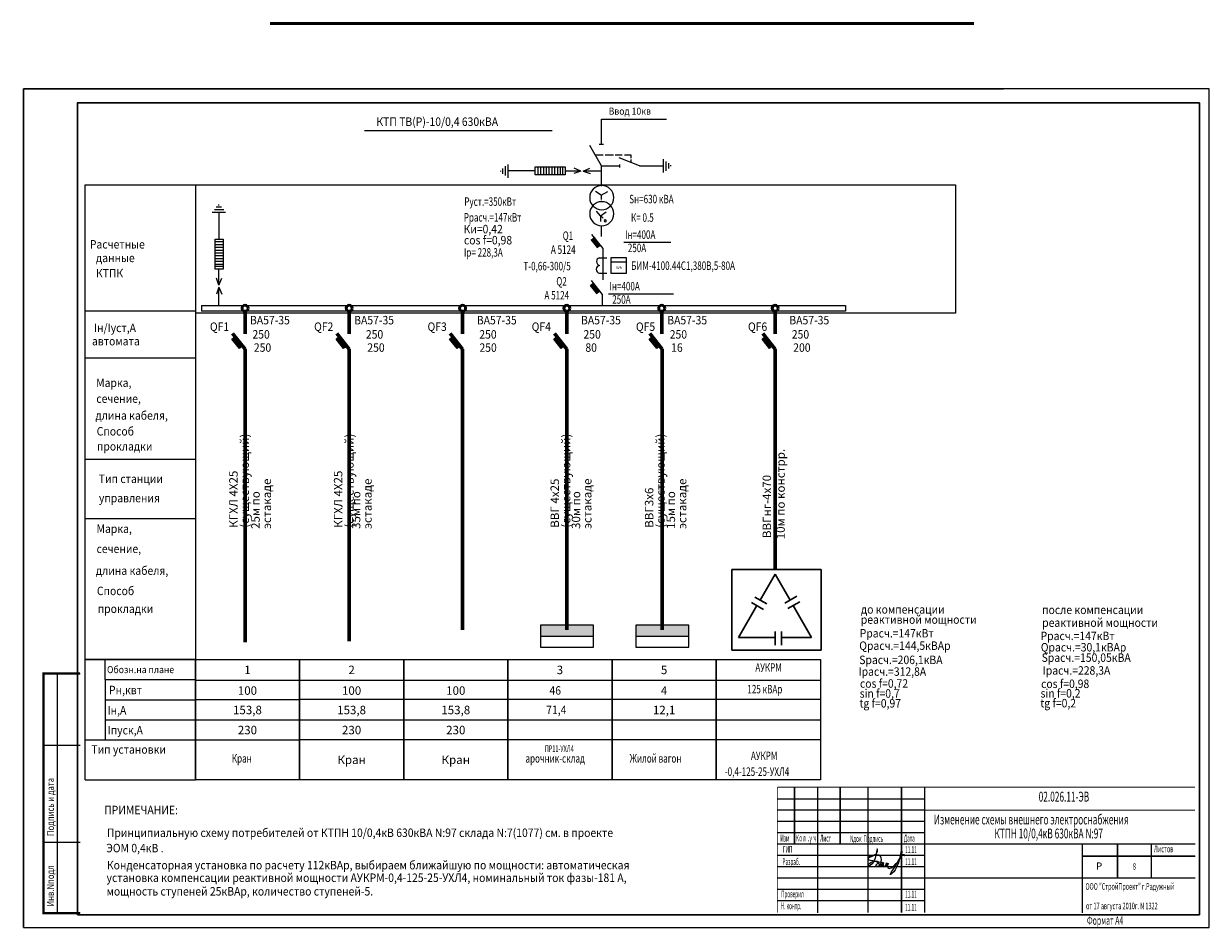
# Model space of a CAD drawing. Units: millimetres. Extents: x 699505 to 1029866, y -36407 to 45518.
# Drawn here: x 745616 to 787447, y -36407 to -4401 of the extents above; entities that cross this region are included whole.
import ezdxf
from ezdxf.enums import TextEntityAlignment as Align

# ---------------------------------------------------------------- set-up
doc = ezdxf.new("R2010")
doc.units = ezdxf.units.MM
doc.linetypes.add('CONTI', pattern=[0])
for name, color, linetype in [('DEFAULT', 7, 'CONTI'), ('Electrica', 1, 'Continuous'), ('TONC', 3, 'Continuous'), ('Разв проект', 7, 'Continuous')]:
    doc.layers.add(name, color=color, linetype=linetype)
doc.layers.add('Вспом', color=2, linetype='Continuous', lineweight=9)
doc.styles.add('1 ССС', font='ARIALN.TTF')
doc.styles.add('ROMANS', font='romans', dxfattribs={"width": 0.7, "height": 3})

# ---------------------------------------------------------------- blocks, each defined once
blk = doc.blocks.new('TEXT_46')
at = {"color": 7}
blk.add_text('Р', height=3, dxfattribs=at).set_placement((-1137.06, -1139.38))

msp = doc.modelspace()

# ---------------------------------------------------------------- hatches: boundary and pattern name
for points in [[(763930.19847, -25702.60244), (763930.19847, -26090.47821), (765810.18432, -26090.47821), (765810.18432, -25702.60244)], [(767308.50496, -25702.60244), (767308.50496, -26090.47821), (769188.49081, -26090.47821), (769188.49081, -25702.60244)]]:
    msp.add_hatch(color=0).paths.add_polyline_path(points)
at = {"layer": 'Electrica', "linetype": 'ByBlock'}
for points in [[(765717.44822, -12045.10831), (765954.45921, -12346.3108), (766054.86004, -12267.30714), (765817.84905, -11966.10465)], [(765696.67151, -13672.19724), (765933.6825, -13973.39974), (766034.08333, -13894.39607), (765797.07234, -13593.19358)], [(753109.78998, -15482.05666), (752998.2335, -15569.83851), (753261.57905, -15904.50795), (753373.13553, -15816.7261)], [(756800.09415, -15482.05666), (756688.53767, -15569.83851), (756951.88322, -15904.50795), (757063.4397, -15816.7261)], [(760818.3533, -15482.05666), (760706.79683, -15569.83851), (760970.14237, -15904.50795), (761081.69885, -15816.7261)], [(764508.65748, -15482.05666), (764397.101, -15569.83851), (764660.44655, -15904.50795), (764772.00302, -15816.7261)], [(767891.71048, -15482.05666), (767780.154, -15569.83851), (768043.49955, -15904.50795), (768155.05602, -15816.7261)], [(771889.26582, -15482.05666), (771777.70935, -15569.83851), (772041.05489, -15904.50795), (772152.61137, -15816.7261)]]:
    msp.add_hatch(color=7, dxfattribs=at).paths.add_polyline_path(points)

# ---------------------------------------------------------------- linework, layer by layer
at = {"lineweight": 50, "ltscale": 100}
msp.add_line((754345.95969, -4400.69417), (779278.53194, -4400.69417), dxfattribs=at)
for p, q in [((766017.95803, -12695.27463), (766273.15793, -12695.27463)), ((766434.612, -13248.77538), (766434.612, -12686.99577)), ((766434.612, -12686.99577), (766964.76177, -12686.99577)), ((766434.612, -12839.47901), (766964.76177, -12839.47901)), ((766964.76177, -12686.99577), (766964.76177, -13248.77538)), ((766023.1099, -13238.69375), (766273.15793, -13238.69375)), ((766964.76177, -13248.77538), (766434.612, -13248.77538))]:
    msp.add_line(p, q)
at = {"color": 0}
for p, q in [((763930.19847, -26090.47821), (765810.18432, -26090.47821)), ((767308.50496, -26090.47821), (769188.49081, -26090.47821))]:
    msp.add_line(p, q, dxfattribs=at)
at = {"color": 7}
for p, q in [((746316.09329, -35905.65708), (746316.09329, -27418.94601)), ((746316.09329, -27418.94601), (747616.09329, -27418.94601)), ((746816.09329, -35905.65708), (746816.09329, -27418.94601)), ((746316.09329, -29958.40084), (747616.09329, -29958.40084)), ((772920.60769, -33450.43805), (772920.60769, -31439.35348)), ((773735.20552, -31439.35348), (773735.20552, -35890.8554)), ((774551.64488, -33444.92051), (774551.64488, -31442.76927)), ((775522.79482, -31439.35348), (775522.79482, -35868.25892)), ((775522.79482, -31448.31978), (775522.79482, -35877.22522)), ((776722.06349, -35848.67098), (776722.06349, -31442.36201)), ((776722.06349, -35868.25892), (776722.06349, -31461.94996)), ((776722.06349, -35880.22924), (776722.06349, -31473.92027)), ((777536.66133, -31439.35348), (777536.66133, -35868.25892)), ((777536.66133, -31450.49173), (777536.66133, -35879.39717)), ((772314.36374, -31849.37722), (777514.36374, -31849.37722)), ((772329.82873, -31849.37722), (777529.82873, -31849.37722)), ((772329.82873, -32249.37722), (777529.82873, -32249.37722)), ((772313.94988, -32649.37722), (777513.94988, -32649.37722)), ((772329.82873, -32649.37722), (777529.82873, -32649.37722)), ((747616.09329, -33405.65708), (746316.09329, -33405.65708)), ((772313.94942, -33049.37722), (777513.94942, -33049.37722)), ((772329.82873, -33049.37722), (777529.82873, -33049.37722)), ((772329.82873, -33449.37722), (777529.82873, -33449.37722)), ((777536.66133, -33450.43805), (787118.14127, -33450.43805)), ((777549.22516, -33450.43805), (787118.14127, -33450.43805)), ((783125.70643, -35890.8554), (783125.70643, -33450.43805)), ((784366.64128, -33457.86355), (784366.64128, -34645.04195)), ((785559.69238, -33453.63871), (785559.69238, -34645.04195)), ((772314.3642, -33849.37722), (777514.3642, -33849.37722)), ((772329.82873, -33849.37722), (777529.82873, -33849.37722)), ((783125.70643, -33879.77083), (787118.14127, -33879.77083)), ((783131.98788, -33879.77083), (787118.14127, -33879.77083)), ((772329.82873, -34249.37722), (777529.82873, -34249.37722)), ((772315.21367, -34649.37722), (777515.21367, -34649.37722)), ((772329.82873, -34649.37722), (777529.82873, -34649.37722)), ((777536.66133, -34648.05025), (787118.14127, -34648.05025)), ((772329.82873, -35049.37722), (777529.82873, -35049.37722)), ((772329.82873, -35449.37722), (777529.82873, -35449.37722)), ((747616.09329, -35905.65708), (746316.09329, -35905.65708))]:
    msp.add_line(p, q, dxfattribs=at)
msp.add_lwpolyline([(745616.09329, -36405.65708), (787616.09329, -36405.65708), (787616.09329, -6705.65708), (745616.09329, -6705.65708), (745616.09329, -36405.65708)])
at = {"color": 0}
for points in [[(763930.19847, -26478.35399), (765810.18432, -26478.35399), (765810.18432, -25702.60244), (763930.19847, -25702.60244)], [(767308.50496, -26478.35399), (769188.49081, -26478.35399), (769188.49081, -25702.60244), (767308.50496, -25702.60244)]]:
    msp.add_lwpolyline(points, close=True, dxfattribs=at)
at = {"color": 7, "const_width": 32}
for points in [[(772317.85498, -31439.01285), (772317.85498, -35889.82182)], [(772327.60325, -31441.79635), (787118.14127, -31441.79635)], [(772938.80253, -31461.15155), (772938.80253, -33454.05691)], [(773737.15728, -31461.15155), (773737.15728, -35889.82182)], [(774535.52321, -31461.15155), (774535.52321, -33454.05691)], [(775533.46105, -31461.15155), (775533.46105, -35889.82182)], [(776731.00435, -31461.15155), (776731.00435, -35889.82182)], [(777529.3591, -31439.01285), (777529.3591, -35889.82182)], [(777529.3591, -32258.31583), (787118.14127, -32258.31583)], [(777551.535, -33454.05691), (787118.14127, -33454.05691)], [(783117.8647, -33476.19562), (783117.8647, -35889.82182)], [(784359.75979, -33476.19562), (784359.75979, -34627.65395)], [(785557.29192, -33476.19562), (785557.29192, -34627.65395)], [(783117.8647, -33874.77776), (787118.14127, -33874.77776)], [(777529.3591, -34649.79265), (787118.14127, -34649.79265)]]:
    msp.add_lwpolyline(points, dxfattribs=at)
for centre, start, end in [((766040.21327, -13102.26162), 95.258491338, 180), ((766048.24564, -12829.39737), 102.725098621, 180), ((766048.24564, -12829.39737), 179.999999997, 261.369224815), ((766040.21327, -13102.26162), 180, 262.854577077)]:
    msp.add_arc(centre, 137.5, start, end)
at = {"color": 7}
msp.add_spline([(775571.23935, -33927.86725), (775863.60388, -33704.03167), (775863.60388, -33658.50692), (775601.61448, -34212.40408), (775548.46127, -34223.78527), (775806.64776, -34053.06269), (775973.7132, -34102.38276), (775969.91905, -33886.13543), (775537.07005, -33988.5685), (775878.78926, -34140.32164), (775795.26091, -34216.19702), (775856.01118, -34238.95939), (775939.53953, -34189.63933), (775882.58779, -34117.55688), (775901.5717, -34132.73339), (775950.93076, -34223.78527), (776023.07225, -34102.38276), (776045.8547, -34242.7547), (776011.68103, -34238.95939), (776087.62106, -34113.76395), (776049.65324, -34216.19702), (776121.79473, -34242.7547), (776186.33917, -34121.3522), (776178.74648, -34238.95939), (776239.49675, -34136.52632), (776224.31137, -34227.5782), (776729.30187, -33817.84593), (776729.30187, -33669.88811), (776490.09492, -34371.74309), (776323.02947, -34534.87741), (776516.67153, -34208.60877), (776828.01997, -33855.78481), (776839.41119, -33878.54718)], degree=3, dxfattribs=at)
at = {"layer": 'DEFAULT', "color": 7, "ltscale": 0.4}
for p, q in [((766133.86371, -12367.70797), (766133.86371, -13479.20883)), ((766113.08699, -13994.7969), (766113.08699, -14384.02446)), ((751700.19923, -26922.50059), (755390.5034, -26922.50059)), ((751700.19923, -31181.07439), (751700.19923, -26922.50059)), ((751700.19923, -26922.50059), (751700.19923, -27654.5383)), ((755390.5034, -26922.50059), (755390.5034, -31181.07439)), ((751700.19923, -27654.5383), (755390.5034, -27654.5383)), ((751700.19923, -28342.02519), (755390.5034, -28342.02519)), ((751700.19923, -29051.78749), (755390.5034, -29051.78749)), ((751700.19923, -29761.54979), (755390.5034, -29761.54979)), ((755390.5034, -29761.54979), (755390.5034, -30471.31209)), ((755390.5034, -31181.07439), (751700.19923, -31181.07439))]:
    msp.add_line(p, q, dxfattribs=at)
at = {"layer": 'DEFAULT', "color": 7, "lineweight": 20}
msp.add_line((766885.56586, -12139.79285), (768544.69096, -12138.59422), dxfattribs=at)
at = {"layer": 'DEFAULT', "color": 7, "ltscale": 0.4}
for points in [[(755390.5034, -26922.50059), (759080.80757, -26922.50059), (759080.80757, -31181.07439), (755390.5034, -31181.07439), (755390.5034, -26922.50059), (755390.5034, -27654.5383), (759080.80757, -27654.5383), (759080.80757, -28342.02519), (755390.5034, -28342.02519), (755390.5034, -29051.78749), (759080.80757, -29051.78749), (759080.80757, -29761.54979), (755390.5034, -29761.54979)], [(759080.80757, -26922.50059), (762771.11174, -26922.50059), (762771.11174, -31181.07439), (759080.80757, -31181.07439), (759080.80757, -26922.50059), (759080.80757, -27654.5383), (762771.11174, -27654.5383), (762771.11174, -28342.02519), (759080.80757, -28342.02519), (759080.80757, -29051.78749), (762771.11174, -29051.78749), (762771.11174, -29761.54979), (759080.80757, -29761.54979)], [(762771.11174, -26922.50059), (766461.41592, -26922.50059), (766461.41592, -31181.07439), (762771.11174, -31181.07439), (762771.11174, -26922.50059), (762771.11174, -27654.5383), (766461.41592, -27654.5383), (766461.41592, -28342.02519), (762771.11174, -28342.02519), (762771.11174, -29051.78749), (766461.41592, -29051.78749), (766461.41592, -29761.54979), (762771.11174, -29761.54979)], [(766461.41592, -26922.50059), (770151.72009, -26922.50059), (770151.72009, -31181.07439), (766461.41592, -31181.07439), (766461.41592, -26922.50059), (766461.41592, -27654.5383), (770151.72009, -27654.5383), (770151.72009, -28342.02519), (766461.41592, -28342.02519), (766461.41592, -29051.78749), (770151.72009, -29051.78749), (770151.72009, -29761.54979), (766461.41592, -29761.54979)], [(770151.72009, -26922.50059), (773842.02426, -26922.50059), (773842.02426, -31181.07439), (770151.72009, -31181.07439), (770151.72009, -26922.50059), (770151.72009, -27654.5383), (773842.02426, -27654.5383), (773842.02426, -28342.02519), (770151.72009, -28342.02519), (770151.72009, -29051.78749), (773842.02426, -29051.78749), (773842.02426, -29761.54979), (770151.72009, -29761.54979)], [(770151.72009, -26922.50059), (773842.02426, -26922.50059), (773842.02426, -31181.07439), (770151.72009, -31181.07439), (770151.72009, -26922.50059), (770151.72009, -27654.5383), (773842.02426, -27654.5383), (773842.02426, -28342.02519), (770151.72009, -28342.02519), (770151.72009, -29051.78749), (773842.02426, -29051.78749), (773842.02426, -29761.54979), (770151.72009, -29761.54979)]]:
    msp.add_lwpolyline(points, dxfattribs=at)
at = {"layer": 'Electrica', "color": 7}
for p, q in [((745616.09329, -36405.65708), (745616.09329, -6713.83579)), ((745623.93029, -6705.65708), (780329.82456, -6705.65708)), ((752998.2335, -15569.83851), (753109.78998, -15482.05666)), ((753261.57905, -15904.50795), (752998.2335, -15569.83851)), ((753109.78998, -15482.05666), (753373.13553, -15816.7261)), ((753373.13553, -15816.7261), (753261.57905, -15904.50795)), ((756688.53767, -15569.83851), (756800.09415, -15482.05666)), ((756951.88322, -15904.50795), (756688.53767, -15569.83851)), ((756800.09415, -15482.05666), (757063.4397, -15816.7261)), ((757063.4397, -15816.7261), (756951.88322, -15904.50795)), ((760706.79683, -15569.83851), (760818.3533, -15482.05666)), ((760970.14237, -15904.50795), (760706.79683, -15569.83851)), ((760818.3533, -15482.05666), (761081.69885, -15816.7261)), ((761081.69885, -15816.7261), (760970.14237, -15904.50795)), ((764397.101, -15569.83851), (764508.65748, -15482.05666)), ((764660.44655, -15904.50795), (764397.101, -15569.83851)), ((764508.65748, -15482.05666), (764772.00302, -15816.7261)), ((764772.00302, -15816.7261), (764660.44655, -15904.50795)), ((767780.154, -15569.83851), (767891.71048, -15482.05666)), ((768043.49955, -15904.50795), (767780.154, -15569.83851)), ((767891.71048, -15482.05666), (768155.05602, -15816.7261)), ((768155.05602, -15816.7261), (768043.49955, -15904.50795)), ((771777.70935, -15569.83851), (771889.26582, -15482.05666)), ((772041.05489, -15904.50795), (771777.70935, -15569.83851)), ((771889.26582, -15482.05666), (772152.61137, -15816.7261)), ((772152.61137, -15816.7261), (772041.05489, -15904.50795))]:
    msp.add_line(p, q, dxfattribs=at)
at = {"layer": 'Electrica', "color": 7, "lineweight": 30}
for p, q in [((747518.23782, -7205.65708), (787278.15648, -7205.65708)), ((747525.86134, -7205.65708), (747525.86134, -35959.75912)), ((787278.15648, -7205.65708), (787278.15648, -35959.75912)), ((747525.86134, -35959.75912), (787278.15648, -35959.75912))]:
    msp.add_line(p, q, dxfattribs=at)
at = {"layer": 'Electrica', "color": 7, "linetype": 'ByBlock'}
for p, q in [((766084.19717, -8658.75227), (766084.19717, -7782.92714)), ((764340.51322, -8202.74527), (757689.84157, -8202.74527)), ((766084.19717, -9440.73907), (765677.28963, -8721.31123)), ((766010.60816, -8664.4469), (766163.56661, -8664.4469)), ((765857.64971, -9051.68015), (766153.36929, -9051.68015)), ((766214.55272, -9051.68015), (766510.27229, -9051.68015)), ((766571.45572, -9051.68015), (766826.38639, -9051.68015)), ((767430.12213, -9440.73907), (766710.20882, -9159.22379)), ((766907.96421, -9051.68015), (767132.30316, -9051.68015)), ((767132.30316, -9051.68015), (767132.30316, -9163.77404)), ((762522.31085, -9643.33342), (762522.31085, -9612.76239)), ((762593.69148, -9714.66588), (762593.69148, -9531.23952)), ((762685.4665, -9775.80794), (762685.4665, -9449.71675)), ((762777.24164, -9857.33072), (762777.24164, -9388.57469)), ((763736.65345, -9612.7761), (762797.63603, -9612.7761)), ((763736.65345, -9753.53374), (763736.65345, -9472.01846)), ((763736.65345, -9472.01846), (764800.87332, -9472.01846)), ((763828.40146, -9489.86524), (763828.40146, -9744.62397)), ((763930.37368, -9489.86524), (763930.37368, -9744.62397)), ((764028.40146, -9489.86524), (764028.40146, -9744.62397)), ((764134.31824, -9489.86524), (764134.31824, -9744.62397)), ((764228.40146, -9489.86524), (764228.40146, -9744.62397)), ((764328.0656, -9489.86524), (764328.0656, -9744.62397)), ((764428.40146, -9489.86524), (764428.40146, -9744.62397)), ((764532.01015, -9489.86524), (764532.01015, -9744.62397)), ((764628.40146, -9489.86524), (764628.40146, -9744.62397)), ((764705.363, -9489.86524), (764705.363, -9744.62397)), ((764800.87332, -9472.01846), (764800.87332, -9753.53374)), ((765358.37166, -9624.30812), (765117.31034, -9521.20832)), ((765439.59943, -9624.30812), (765680.66074, -9521.20832)), ((766084.19717, -10160.16683), (766084.19717, -9440.73907)), ((766084.19717, -9440.73907), (766710.20882, -9440.73907)), ((766724.41405, -9387.96175), (766724.41405, -9500.05555)), ((767132.30316, -9214.72579), (767132.30316, -9326.8196)), ((767430.12213, -9440.73907), (768275.23788, -9440.73907)), ((768274.39268, -9204.53548), (768274.39268, -9673.29151)), ((768366.16782, -9286.05825), (768366.16782, -9612.14945)), ((768457.94284, -9347.20031), (768457.94284, -9530.62667)), ((768529.32347, -9418.53278), (768529.32347, -9449.10381)), ((764800.87332, -9753.53374), (763736.65345, -9753.53374)), ((765358.37166, -9624.30812), (764800.87332, -9624.30812)), ((765358.37166, -9624.30812), (765111.30395, -9709.97762)), ((765439.59943, -9624.30812), (765686.66714, -9709.97762)), ((766084.19717, -9624.30812), (765442.98383, -9624.30812)), ((747796.50658, -26922.96334), (747796.50658, -10109.75205)), ((747796.50658, -10109.75205), (751700.19923, -10109.75205)), ((751700.19923, -10109.75205), (762756.32103, -10109.75205)), ((751700.19923, -10132.57471), (751700.19923, -31181.07439)), ((762316.98615, -10107.90215), (778635.22216, -10107.90215)), ((766074.53648, -10479.25549), (765880.4378, -10349.11337)), ((766074.53648, -10479.25549), (766310.34879, -10349.11337)), ((778635.22216, -10107.90215), (778635.22216, -14659.29017)), ((752513.42175, -10821.18033), (752543.99278, -10821.18033)), ((766074.53648, -10479.25549), (766074.53648, -10631.18455)), ((766074.53648, -10682.13629), (766074.53648, -10721.48453)), ((752299.42445, -11076.11112), (752768.18048, -11076.11112)), ((752380.94722, -10984.33598), (752707.03842, -10984.33598)), ((752442.08928, -10892.56096), (752625.51564, -10892.56096)), ((752543.97906, -12035.52293), (752543.97906, -11096.50551)), ((766058.08599, -11207.45557), (765909.34507, -11042.29934)), ((766058.08599, -11207.45557), (766250.23779, -11063.43891)), ((766058.08599, -11201.95031), (766058.08599, -11405.65114)), ((766069.10382, -11201.95031), (766146.22882, -11290.03364)), ((766081.06711, -11573.99884), (766081.06711, -11939.96871)), ((766179.28229, -11323.06487), (766212.33588, -11367.10653)), ((752403.22142, -13099.74279), (752403.22142, -12035.52293)), ((752403.22142, -12035.52293), (752684.7367, -12035.52293)), ((752666.88993, -12127.27094), (752412.1312, -12127.27094)), ((752684.7367, -12035.52293), (752684.7367, -13099.74279)), ((765954.45921, -12346.3108), (765717.44822, -12045.10831)), ((765738.84539, -11865.70382), (766133.86371, -12367.70797)), ((765817.84905, -11966.10465), (766054.86004, -12267.30714)), ((752666.88993, -12229.24316), (752412.1312, -12229.24316)), ((752666.88993, -12327.27094), (752412.1312, -12327.27094)), ((752666.88993, -12433.18772), (752412.1312, -12433.18772)), ((752666.88993, -12527.27094), (752412.1312, -12527.27094)), ((752666.88993, -12626.93507), (752412.1312, -12626.93507)), ((752666.88993, -12727.27094), (752412.1312, -12727.27094)), ((752666.88993, -12830.87963), (752412.1312, -12830.87963)), ((752666.88993, -12927.27094), (752412.1312, -12927.27094)), ((752684.7367, -13099.74279), (752403.22142, -13099.74279)), ((752666.88993, -13004.23247), (752412.1312, -13004.23247)), ((752532.44705, -13657.24114), (752532.44705, -13099.74279)), ((752532.44705, -13657.24114), (752446.77754, -13410.17342)), ((752532.44705, -13738.46891), (752446.77754, -13985.53662)), ((752532.44705, -13657.24114), (752635.54684, -13416.17982)), ((752532.44705, -13738.46891), (752635.54684, -13979.53022)), ((752532.44705, -14383.06665), (752532.44705, -13741.85331)), ((765696.67151, -13672.19724), (765797.07234, -13593.19358)), ((765933.6825, -13973.39974), (765696.67151, -13672.19724)), ((765718.06867, -13492.79275), (766113.08699, -13994.7969)), ((765797.07234, -13593.19358), (766034.08333, -13894.39607)), ((747796.50658, -14574.60421), (751700.19923, -14574.60421)), ((774737.12387, -14585.62695), (751916.12304, -14585.62695)), ((751920.4605, -14384.02446), (751920.4605, -14585.13906)), ((751920.4605, -14384.02446), (774737.12387, -14384.02446)), ((774737.12387, -14384.02446), (774737.12387, -14585.62695)), ((778635.22216, -14659.29017), (751700.19923, -14659.29017)), ((747796.50658, -16236.04988), (751700.19923, -16236.04988)), ((747796.50658, -20889.9838), (747796.50658, -19825.34035)), ((747796.50658, -19825.34035), (751700.19923, -19825.34035)), ((747782.31133, -21920.77318), (751700.19923, -21920.77318)), ((751700.19923, -26922.96334), (747796.50658, -26922.96334)), ((747796.50658, -31181.53714), (747796.50658, -26922.96334)), ((747796.50658, -26922.96334), (751700.19923, -26922.96334)), ((748506.26888, -27632.72564), (748506.26888, -26922.96334)), ((748506.26888, -27632.72564), (751700.19923, -27632.72512)), ((748506.26888, -27632.72564), (748506.26888, -29762.01254)), ((748506.26888, -28342.48794), (751700.19923, -28342.48794)), ((748506.26888, -29052.25024), (751700.19923, -29052.25024)), ((747796.50658, -29762.01254), (751700.19923, -29762.01254)), ((747796.50658, -31181.53714), (751700.19923, -31181.07439))]:
    msp.add_line(p, q, dxfattribs=at)
at = {"layer": 'Electrica', "color": 7, "lineweight": -3, "ltscale": 0.4}
for p, q in [((766084.19717, -7782.92714), (768390.94711, -7782.92714)), ((766333.70903, -13967.08728), (768640.45897, -13967.08728))]:
    msp.add_line(p, q, dxfattribs=at)
at = {"layer": 'Electrica', "color": 7, "lineweight": 60}
for p, q in [((753460.91737, -14586.83131), (753460.91737, -15388.86323)), ((757151.22155, -14586.83131), (757151.22155, -15388.86323)), ((761169.4807, -14586.83131), (761169.4807, -15388.86323)), ((764859.78487, -14586.83131), (764859.78487, -15388.86323)), ((768222.13407, -14586.83131), (768222.13407, -15388.86323)), ((772240.39322, -14586.83131), (772240.39322, -15388.86323)), ((753022.00813, -15370.50018), (753460.91737, -15928.28258)), ((756712.3123, -15370.50018), (757151.22155, -15928.28258)), ((760730.57146, -15370.50018), (761169.4807, -15928.28258)), ((764420.87563, -15370.50018), (764859.78487, -15928.28258)), ((767803.92863, -15370.50018), (768242.83787, -15928.28258)), ((771801.48398, -15370.50018), (772240.39322, -15928.28258)), ((753460.91737, -15928.28258), (753460.91737, -26309.15827)), ((757151.22155, -15928.28258), (757151.22155, -26266.29814)), ((761169.4807, -15928.28258), (761169.4807, -25874.88897)), ((764859.78487, -15928.28258), (764859.78487, -25874.88897)), ((768242.83787, -15928.28258), (768242.83787, -25874.88897)), ((772240.39322, -15928.28258), (772240.39322, -23737.74602))]:
    msp.add_line(p, q, dxfattribs=at)
at = {"layer": 'Electrica', "color": 7, "lineweight": 30, "ltscale": 0.4}
for p, q in [((770708.65082, -23737.74602), (773868.86526, -23737.74602)), ((770708.65082, -26588.13733), (770708.65082, -23737.74602)), ((773868.86526, -23737.74602), (773868.86526, -26588.13733)), ((771705.33081, -24816.6852), (772236.47985, -23896.70809)), ((772767.62889, -24816.6852), (772236.47985, -23896.70809)), ((772581.36367, -24924.22548), (773004.81307, -24679.74685)), ((770940.92424, -26140.67623), (771593.03772, -25011.18256)), ((771406.7725, -24903.64228), (771830.2219, -25148.12091)), ((771519.0656, -24709.14493), (771942.515, -24953.62356)), ((772693.65677, -25118.72283), (773117.10617, -24874.2442)), ((773532.03546, -26140.67623), (772879.92199, -25011.18256)), ((772245.15119, -25925.59569), (772245.15119, -26414.55294)), ((772469.73739, -25925.59569), (772469.73739, -26414.55294)), ((770940.92424, -26140.67623), (772245.15119, -26140.67623)), ((772469.73739, -26140.67623), (773532.03546, -26140.67623)), ((773868.86526, -26588.13733), (770708.65082, -26588.13733))]:
    msp.add_line(p, q, dxfattribs=at)
at = {"layer": 'Electrica', "color": 7, "lineweight": 50}
for centre in [(753461.25151, -14480.36749), (757151.55568, -14480.36749), (761169.81483, -14480.36749), (764860.11901, -14480.36749), (768222.4682, -14480.36749), (772240.72735, -14480.36749)]:
    msp.add_circle(centre, 106.46434, dxfattribs=at)
at = {"layer": 'Electrica', "color": 7, "linetype": 'ByBlock'}
for centre, radius, start, end in [((766097.91783, -10563.89724), 427.5, 90, 270), ((766097.91783, -10563.89724), 427.5, 270, 90), ((766097.91783, -11134.07059), 427.5, 90, 270), ((766097.91783, -11134.07059), 427.5, 270, 90), ((766223.35371, -11383.62215), 36, 0, 180), ((766223.35371, -11383.62215), 36, 180, 0)]:
    msp.add_arc(centre, radius, start, end, dxfattribs=at)
at = {"layer": 'TONC', "color": 7, "const_width": 80}
msp.add_lwpolyline([(747616.09329, -27418.94601), (746316.09329, -27418.94601), (746316.09329, -35905.65708), (747616.09329, -35905.65708)], dxfattribs=at)
at = {"layer": 'Вспом', "color": 7, "lineweight": 0, "const_width": 15, "flags": 128}
for points in [[(772313.94942, -33049.37722), (777529.82873, -33049.37722)], [(772329.82873, -33449.37722), (777551.535, -33454.05691)]]:
    msp.add_lwpolyline(points, dxfattribs=at)

# ---------------------------------------------------------------- block references
at = {"color": 7, "lineweight": 0, "xscale": 85.53599999845028, "yscale": 85.53600000031292, "zscale": 85.53600000000002}
msp.add_blockref('TEXT_46', (880865.603, 63094.58783), dxfattribs=at)

# ---------------------------------------------------------------- texts
at = {"ltscale": 100, "style": '1 ССС'}
msp.add_text('Wh', height=100, dxfattribs=at).set_placement((766611.31849, -13096.29214))
at = {"color": 7, "lineweight": 0, "width": 0.615917}
msp.add_text('ПР11-УХЛ4', height=233.472, dxfattribs=at).set_placement((764080.53103, -30078.89835), align=Align.MIDDLE_LEFT)
at = {"color": 7, "width": 0.8}
for s, p in [('Подпись и дата', (746690.45328, -33170.19684)), ('Инв.Nподл', (746690.45328, -35668.76297))]:
    msp.add_text(s, height=250, rotation=90, dxfattribs=at).set_placement(p)
at = {"color": 7, "lineweight": 0, "width": 0.615917}
msp.add_text('02.026.11-ЭВ', height=350.208, dxfattribs=at).set_placement((782471.28125, -31776.78714), align=Align.MIDDLE_CENTER)
for s, height, p in [('Изменение схемы внешнего электроснабжения ', 350.208, (777864.21958, -32760.94324)), ('КТПН 10/0,4кВ 630кВА N:97', 350.208, (780008.97635, -33257.24661)), ('8', 233.472, (784913.97866, -34363.75875)), ('ООО "СтройПроект" г.Радужный', 233.472, (783235.1213, -35074.37849)), ('от 17 августа 2010г. N 1322', 233.472, (783253.83715, -35763.70878))]:
    msp.add_text(s, height=height, dxfattribs=at).set_placement(p)
at = {"color": 7}
for s, width, p in [('Изм ', 0.5, (772424.12745, -33365.72671)), ('К', 0.5, (772976.73357, -33359.30172)), ('о', 0.5, (773095.94099, -33359.30172)), ('л', 0.5, (773225.08133, -33359.30172)), ('.', 0.84, (773386.42456, -33361.08828)), ('у', 0.5, (773455.73541, -33365.88855)), ('ч', 0.5, (773599.41656, -33365.84346)), ('Лист', 0.5, (773834.09382, -33369.2203)), ('Nдок  Подпись', 0.5, (774894.0043, -33381.50996)), ('Дата', 0.5, (776801.31313, -33369.2203)), ('ГИП', 0.5, (772519.16974, -33765.47528)), ('11.11', 0.5, (776847.34052, -33771.07353)), ('Листов', 0.6, (785656.46365, -33749.46654)), ('Разраб.', 0.5, (772503.52813, -34200.47095)), ('11.11', 0.5, (776847.34052, -34199.02388)), ('Проверил', 0.5, (772452.13942, -35344.16021)), ('11.11', 0.5, (776847.34052, -35350.7555)), ('Н. контр.', 0.5, (772442.3107, -35764.7446)), ('11.11', 0.5, (776847.34052, -35817.37698))]:
    msp.add_text(s, height=240, dxfattribs=dict(at, width=width)).set_placement(p)
at = {"layer": 'DEFAULT', "color": 7, "lineweight": 20, "style": 'ROMANS', "width": 0.7}
for s, p in [('Руст.=350кВт', (761229.06353, -10852.51472)), ('Sн=630 кВА', (767071.11986, -10763.65907)), ('Ррасч.=147кВт', (761210.38267, -11411.72657)), ('К= 0.5', (767132.30316, -11419.05984)), ('Q1', (764715.05357, -12061.78951)), ('Iн=400А', (766923.24325, -12022.59974)), ('Iр= 228,3А', (761215.62012, -12653.58308)), ('А 5124', (764294.85211, -12554.23679)), ('   250А', (766828.43536, -12493.39933)), ('Т-0,66-300/5', (763323.74226, -13138.61717)), ('БИМ-4100.44С1,380В,5-80А ', (767138.80043, -13122.8211)), ('Q2', (764487.2898, -13676.83693)), ('Iн=400А', (766371.38641, -13849.89417)), ('А 5124', (764067.08835, -14169.28422)), ('   250А', (766276.57853, -14320.69376)), ('Кран ', (752992.05684, -30571.31209)), ('арочник-склад', (763395.26383, -30571.31209)), ('Жилой вагон', (767085.568, -30571.31209))]:
    msp.add_text(s, height=300, dxfattribs=at).set_placement(p)
at = {"layer": 'DEFAULT', "color": 7, "ltscale": 0.4, "style": 'ROMANS', "width": 0.7}
for s, p in [('АУКРМ', (771538.87218, -27352.4978)), ('125 кВАр', (771255.37218, -28120.55715)), ('АУКРМ', (771382.75079, -30480.18605)), ('-0,4-125-25-УХЛ4', (770459.7354, -31041.27089))]:
    msp.add_text(s, height=300, dxfattribs=at).set_placement(p)
at = {"layer": 'DEFAULT', "color": 7, "ltscale": 0.4, "char_height": 300, "attachment_point": 1, "rotation": 90, "line_spacing_factor": 0.8, "style": 'ROMANS'}
for s, insert, width in [('{\\T0.85;\\C0;КГХЛ 4Х25 (существующий)}', (752899.34748, -22255.44925), 4530.5745206), ('{\\T0.85;\\C0;КГХЛ 4Х25 (существующий)}', (756609.19558, -22255.44925), 4530.5745206), ('{\\T0.85;\\C0;ВВГ 4х25 (существующий)}', (764283.41699, -22255.44925), 3986.1563261), ('{\\T0.85;\\C0;ВВГ3х6 (существующий)}', (767626.26214, -22256.64606), 4206.3449331), ('{\\T0.8;\\C0;10м по констрр.}', (772281.15979, -22662.01454), 3354.7386012), ('\\T0.85;{\\C0;ВВГнг-4х70}', (771796.07454, -22620.94628), 2782.5201178), ('{\\T0.8;\\C0;25м по эстакаде}', (753680.54869, -22296.51751), 2823.5883778), ('{\\T0.8;\\C0;35м по эстакаде}', (757245.97485, -22296.51751), 2823.5883778), ('{\\T0.8;\\C0;30м по эстакаде}', (765034.07971, -22296.51751), 2823.5883778), ('{\\T0.8;\\C0;15м по эстакаде}', (768394.78589, -22296.51751), 2823.5883778)]:
    msp.add_mtext(s, dxfattribs=dict(at, insert=insert, width=width))
at = {"layer": 'DEFAULT', "color": 7, "ltscale": 0.4, "char_height": 300, "width": 3690.3041733, "attachment_point": 5, "style": 'ROMANS'}
for s, insert in [('{\\T0.9;1}', (753545.35131, -27288.51945)), ('{\\T0.9;2}', (757235.65548, -27288.51945)), ('{\\T0.9;3}', (764616.26383, -27288.51945)), ('{\\T0.9;5}', (768306.568, -27288.51945)), ('{\\T0.9;100}', (753545.35131, -28021.01991)), ('{\\T0.9;100}', (757235.65548, -28021.01991)), ('{\\T0.9;100}', (760925.95966, -28021.01991)), ('{\\T0.9;4}', (768306.568, -28020.55715)), ('{\\T0.9;153,8}', (753545.35131, -28708.5068)), ('{\\T0.9;153,8}', (757235.65548, -28708.5068)), ('{\\T0.9;153,8}', (760925.95966, -28708.5068)), ('{\\T0.9;12,1}', (768306.568, -28708.04404)), ('{\\T0.9;230}', (753545.35131, -29418.2691)), ('{\\T0.9;230}', (757235.65548, -29418.2691)), ('{\\T0.9;230}', (760925.95966, -29418.2691))]:
    msp.add_mtext(s, dxfattribs=dict(at, insert=insert))
at = {"layer": 'DEFAULT', "color": 7, "lineweight": 20, "char_height": 300, "width": 3690.3041733, "attachment_point": 5, "style": 'ROMANS'}
for insert in [(757235.65548, -30471.31209), (760925.95966, -30471.31209)]:
    msp.add_mtext('{\\T0.9;Кран}', dxfattribs=dict(at, insert=insert))
at = {"layer": 'Electrica', "color": 7, "style": 'ROMANS'}
for s, height, width, p in [('Ввод 10кв', 250, 0.9, (766342.97472, -7625.60937)), ('КТП ТВ(Р)-10/0,4 630кВА', 300, 0.9, (758114.67011, -8023.34305)), (' Расчетные ', 300, 0.9, (747880.64467, -12365.73859)), ('данные ', 300, 0.9, (748179.77822, -12847.92304)), ('КТПК', 300, 0.9, (748179.77822, -13388.20488)), ('Iн/Iуст,А', 300, 0.9, (748108.80199, -15325.28959)), ('QF1', 300, 0.9, (752216.84958, -15283.35008)), ('ВА57-35', 300, 0.9, (753636.79752, -15052.25062)), ('QF2', 300, 0.9, (755907.15375, -15283.35008)), ('ВА57-35', 300, 0.9, (757327.1017, -15052.25062)), ('QF3', 300, 0.9, (759925.4129, -15283.35008)), ('ВА57-35', 300, 0.9, (761673.31583, -15052.25062)), ('QF4', 300, 0.9, (763615.71708, -15283.35008)), ('ВА57-35', 300, 0.9, (765363.62, -15052.25062)), ('QF5', 300, 0.9, (767309.1665, -15283.35008)), ('ВА57-35', 300, 0.9, (768418.71802, -15052.25062)), ('QF6', 300, 0.9, (771278.83905, -15283.35008)), ('ВА57-35', 300, 0.9, (772744.22835, -15052.25062)), ('%%U250', 300, 0.9, (753724.00031, -15556.14802)), ('%%U250', 300, 0.9, (757742.25946, -15556.14802)), ('%%U250', 300, 0.9, (761760.51861, -15556.14802)), ('%%U250', 300, 0.9, (765450.82279, -15556.14802)), ('%%U250', 300, 0.9, (768505.92081, -15556.14802)), ('%%U250', 300, 0.9, (772831.43113, -15556.14802)), ('автомата', 300, 0.9, (748037.82576, -15796.36535)), ('250', 300, 0.9, (753774.36487, -16023.19316)), ('250', 300, 0.9, (757792.62402, -16023.19316)), ('250', 300, 0.9, (761764.66938, -16023.19316)), ('80', 300, 0.9, (765518.11536, -16023.19316)), ('16', 300, 0.9, (768556.28536, -16023.19316)), ('200', 300, 0.9, (772881.79569, -16023.19316)), ('Марка, ', 300, 0.9, (748186.16537, -17270.19608)), ('сечение,', 300, 0.9, (748191.77763, -17830.54514)), ('длина кабеля,', 300, 0.9, (748163.32261, -18427.69873)), ('Способ', 300, 0.9, (748206.10207, -18987.68871)), ('прокладки', 300, 0.9, (748214.03935, -19520.81858)), ('Тип станции', 300, 0.9, (748279.14494, -20670.50226)), ('управления', 300, 0.9, (748284.62802, -21352.32781)), ('Марка,', 300, 0.9, (748200.68353, -22438.62727)), ('cечение,', 300, 0.9, (748200.68353, -23149.52436)), ('длина кабеля,', 300, 0.9, (748177.64704, -23923.25604)), ('Способ', 300, 0.9, (748213.26434, -24640.11596)), ('прокладки', 300, 0.9, (748242.49438, -25271.66821)), ('Обозн.на плане', 250, 0.9, (748570.75914, -27402.90723)), ('Рн,квт', 300, 0.9, (748640.4779, -28150.47628)), ('Iн,A', 300, 0.9, (748588.85948, -28868.22845)), ('Iпуск,A', 300, 0.9, (748595.25138, -29573.02271)), ('Тип установки', 300, 0.9, (748017.40869, -30256.20792)), ('ПРИМЕЧАНИЕ:', 300, 0.9, (748471.06384, -32399.31608)), ('Принципиальную схему потребителей от КТПН 10/0,4кВ 630кВА N:97 склада N:7(1077) см. в проекте', 300, 0.9, (748565.78975, -33205.39799)), ('ЭОМ 0,4кВ .', 300, 0.9, (748542.14776, -33748.62694)), ('Конденсаторная установка по расчету 112кВАр, выбираем ближайшую по мощности: автоматическая ', 300, 0.9, (748565.78975, -34352.36657)), ('установка компенсации реактивной мощности АУКРМ-0,4-125-25-УХЛ4, номинальный ток фазы-181 А,', 300, 0.9, (748554.03612, -34798.60387)), ('мощность ступеней 25кВАр, количество ступеней-5.', 300, 0.9, (748554.03612, -35279.93853)), ('Формат А4', 300, 0.603922, (783286.29266, -36312.98691))]:
    msp.add_text(s, height=height, dxfattribs=dict(at, width=width)).set_placement(p)
at = {"layer": 'Разв проект', "color": 7, "linetype": 'ByBlock', "style": 'ROMANS', "width": 0.9}
for s, p in [('Ки=0,42', (761200.53805, -11827.7705)), ('cos f=0,98', (761215.46309, -12219.608)), ('до компенсации ', (775281.87336, -25295.90938)), ('после компенсации ', (781699.33038, -25310.55128)), ('реактивной мощности', (775276.32486, -25654.96796)), ('реактивной мощности', (781701.54874, -25764.06657)), ('Ppaсч.=147кВт', (775237.07912, -26140.40862)), ('Ppaсч.=147кВт', (781645.03692, -26233.48286)), ('Qpaсч.=144,5кВАр', (775221.05518, -26580.07027)), ('Qpaсч.=30,1кВАр', (781652.42418, -26636.08444)), ('Spасч.=150,05кВА', (781681.84573, -27004.35691)), ('Spасч.=206,1кВА', (775220.83297, -27082.50158)), ('Ipaсч.=228,3A', (781721.30275, -27457.67688)), ('Ipaсч.=312,8A', (775197.34163, -27497.07045)), ('cos f=0,72', (775244.32068, -27919.46219)), ('cos f=0,98', (781662.11723, -27930.7082)), ('46', (764245.7074, -28165.65659)), ('sin f=0,7', (775236.83507, -28272.65946)), ('sin f=0,2', (781642.67649, -28267.38426)), ('tg f=0,97', (775230.35482, -28622.28453)), ('tg f=0,2', (781636.19624, -28617.00932)), ('71,4', (764129.99311, -28853.14348))]:
    msp.add_text(s, height=300, dxfattribs=at).set_placement(p)

doc.saveas('drawing.dxf')
